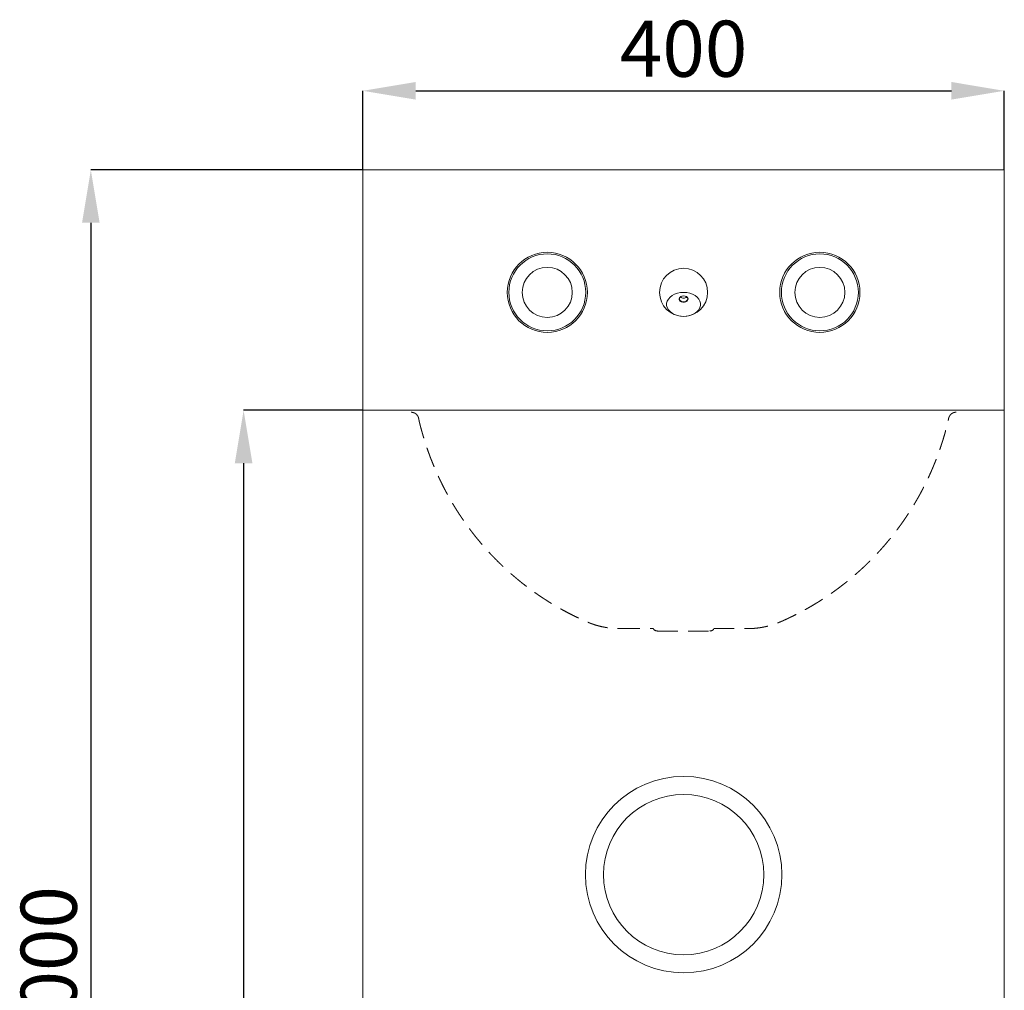
# Model space of a CAD drawing. Units: millimetres. Extents: x 1537 to 2391, y 410 to 2664.
# Drawn here: x 1537 to 2151, y 2058 to 2664 of the extents above; entities that cross this region are included whole.
import ezdxf

# ---------------------------------------------------------------- set-up
doc = ezdxf.new("R2010")
doc.units = ezdxf.units.MM
doc.header["$LTSCALE"] = 10
doc.header["$PDSIZE"] = -1
doc.linetypes.add('HIDDEN', pattern=[1.905, 1.27, -0.635])
doc.layers.add('_25', color=7, linetype='Continuous', lineweight=15)
doc.styles.add('SLDTEXTSTYLE10', font='TXT', dxfattribs={"width": 0.605})
doc.dimstyles.new('SLDDIMSTYLE0', dxfattribs={"dimtxt": 35, "dimasz": 33.02, "dimexe": 0, "dimexo": 0.0625, "dimgap": 8.75, "dimtad": 1, "dimdec": 0, "dimrnd": 1e-09, "dimzin": 12, "dimdsep": 46, "dimtxsty": 'SLDTEXTSTYLE10', "dimsah": 1, "dimcen": 0.09, "dimadec": 0, "dimazin": 3, "dimtfac": 1, "dimtdec": 0, "dimtofl": 0, "dimtmove": 0, "dimatfit": 3, "dimfxl": 0, "dimfrac": 2, "dimtolj": 1, "dimtzin": 12, "dimarcsym": 0})

# ---------------------------------------------------------------- blocks, each defined once
blk = doc.blocks.new('_D')
at = {"layer": '_25', "color": 0, "lineweight": -2}
for p, q in [((1751.41, 2570.28), (1751.41, 2619.57)), ((1784.43, 2619.57), (2118.47, 2619.57)), ((2151.49, 2570.28), (2151.49, 2619.57))]:
    blk.add_line(p, q, dxfattribs=at)
at = {"layer": '_25', "color": 0}
for points in [[(1784.43, 2625.08), (1784.43, 2614.07), (1751.41, 2619.57)], [(2118.47, 2614.07), (2118.47, 2625.08), (2151.49, 2619.57)]]:
    blk.add_solid(points, dxfattribs=at)
at = {"layer": 'Defpoints', "color": 0}
for p in [(2151.49, 2619.57), (1751.41, 2570.22), (2151.49, 2570.22)]:
    blk.add_point(p, dxfattribs=at)
at = {"layer": '_25', "color": 0, "insert": (1951.45, 2663.32), "char_height": 35, "attachment_point": 2, "style": 'SLDTEXTSTYLE10'}
blk.add_mtext('\\A1;400', dxfattribs=at)
blk = doc.blocks.new('_D_1')
at = {"layer": '_25', "color": 0, "lineweight": -2}
for p, q in [((1751.35, 2570.22), (1581.74, 2570.22)), ((1581.74, 2537.2), (1581.74, 1603.54)), ((1751.43, 1570.52), (1581.74, 1570.52))]:
    blk.add_line(p, q, dxfattribs=at)
at = {"layer": '_25', "color": 0}
for points in [[(1587.25, 2537.2), (1576.24, 2537.2), (1581.74, 2570.22)], [(1576.24, 1603.54), (1587.25, 1603.54), (1581.74, 1570.52)]]:
    blk.add_solid(points, dxfattribs=at)
at = {"layer": 'Defpoints', "color": 0}
for p in [(1751.41, 2570.22), (1581.74, 1570.52), (1751.49, 1570.52)]:
    blk.add_point(p, dxfattribs=at)
at = {"layer": '_25', "color": 0, "insert": (1537.99, 2070.37), "char_height": 35, "attachment_point": 2, "rotation": 90, "style": 'SLDTEXTSTYLE10'}
blk.add_mtext('\\A1;1000', dxfattribs=at)
blk = doc.blocks.new('_D_2')
at = {"layer": '_25', "color": 0, "lineweight": -2}
for p, q in [((1751.43, 2420.22), (1677.04, 2420.22)), ((1677.04, 2387.2), (1677.04, 1603.54)), ((1751.43, 1570.52), (1677.04, 1570.52))]:
    blk.add_line(p, q, dxfattribs=at)
at = {"layer": '_25', "color": 0}
for points in [[(1682.55, 2387.2), (1671.54, 2387.2), (1677.04, 2420.22)], [(1671.54, 1603.54), (1682.55, 1603.54), (1677.04, 1570.52)]]:
    blk.add_solid(points, dxfattribs=at)
at = {"layer": 'Defpoints', "color": 0}
for p in [(1751.49, 2420.22), (1677.04, 1570.52), (1751.49, 1570.52)]:
    blk.add_point(p, dxfattribs=at)
at = {"layer": '_25', "color": 0, "insert": (1633.29, 1995.37), "char_height": 35, "attachment_point": 2, "rotation": 90, "style": 'SLDTEXTSTYLE10'}
blk.add_mtext('\\A1;850', dxfattribs=at)

msp = doc.modelspace()

# ---------------------------------------------------------------- linework, layer by layer
at = {"color": 7, "linetype": 'Continuous', "lineweight": 0}
for p, q in [((1751.41, 2567.42), (1751.41, 2570.22)), ((1751.41, 2570.22), (2151.49, 2570.22)), ((1751.41, 2420.22), (1751.41, 2567.42)), ((2151.49, 2570.22), (2151.49, 2567.42)), ((2151.49, 2567.42), (2151.49, 2420.22)), ((1751.49, 2420.22), (1751.41, 2420.22)), ((1751.49, 2420.22), (1751.49, 2419.02)), ((1751.49, 2420.22), (1841.49, 2420.22)), ((1841.49, 2420.22), (2061.49, 2420.22)), ((2061.49, 2420.22), (2151.49, 2420.22)), ((2151.49, 2420.22), (2151.49, 2419.02)), ((1751.49, 1570.52), (1751.49, 2419.02)), ((2151.49, 1570.52), (2151.49, 2419.02)), ((1971.99, 2188.18), (1971.99, 2188.24)), ((1895.83, 2156.08), (1895.87, 2156.04)), ((1898.07, 2160.48), (1898.18, 2160.57)), ((1895.3, 2154.89), (1895.38, 2154.96)), ((1930.71, 2072.9), (1930.69, 2072.96)), ((1933.99, 2071.87), (1933.99, 2071.82)), ((1968.99, 2071.82), (1968.99, 2071.87))]:
    msp.add_line(p, q, dxfattribs=at)
at = {"color": 7, "linetype": 'Continuous', "lineweight": 0, "flags": 128}
for points in [[(1951.45, 2478.82), (1953.4, 2478.95), (1955.28, 2479.33), (1957.03, 2479.94), (1958.6, 2480.78), (1959.91, 2481.8), (1960.94, 2482.98), (1961.65, 2484.27), (1962.01, 2485.63), (1962.01, 2487.01), (1961.65, 2488.37), (1960.94, 2489.66), (1959.91, 2490.84), (1958.6, 2491.86), (1957.03, 2492.7), (1955.28, 2493.31), (1953.4, 2493.69), (1951.45, 2493.82), (1949.5, 2493.69), (1947.62, 2493.31), (1945.87, 2492.7), (1944.3, 2491.86), (1942.99, 2490.84), (1941.96, 2489.66), (1941.25, 2488.37), (1940.89, 2487.01), (1940.89, 2485.63), (1941.25, 2484.27), (1941.96, 2482.98), (1942.99, 2481.8), (1944.3, 2480.78), (1945.87, 2479.94), (1947.62, 2479.33), (1949.5, 2478.95), (1951.45, 2478.82)], [(1951.45, 2491.61), (1952.47, 2491.48), (1953.35, 2491.09), (1953.98, 2490.5), (1954.26, 2489.8), (1954.17, 2489.07), (1953.7, 2488.41), (1952.94, 2487.91), (1951.97, 2487.65), (1950.93, 2487.65), (1949.96, 2487.91), (1949.2, 2488.41), (1948.73, 2489.07), (1948.64, 2489.8), (1948.92, 2490.5), (1949.55, 2491.09), (1950.43, 2491.48), (1951.45, 2491.61)], [(1951.45, 2491.61), (1950.5, 2491.49), (1949.68, 2491.13), (1949.1, 2490.58), (1948.84, 2489.93), (1948.93, 2489.25), (1949.36, 2488.64), (1950.07, 2488.18), (1950.97, 2487.93), (1951.93, 2487.93), (1952.83, 2488.18), (1953.55, 2488.64), (1953.98, 2489.25), (1954.06, 2489.93), (1953.8, 2490.58), (1953.22, 2491.13), (1952.4, 2491.49), (1951.45, 2491.61)]]:
    msp.add_lwpolyline(points, dxfattribs=at)
at = {"color": 7, "linetype": 'Continuous', "lineweight": 0}
for centre, radius in [((1866.45, 2493.82), 25), ((2036.45, 2493.82), 25), ((1866.45, 2493.82), 24), ((2036.45, 2493.82), 24), ((1866.45, 2493.82), 15.6), ((1951.45, 2493.82), 15), ((2036.45, 2493.82), 15.6), ((1951.49, 2130.52), 61.25), ((1951.49, 2130.52), 50)]:
    msp.add_circle(centre, radius, dxfattribs=at)
for start_param, end_param in [(2.313045, 3.141593), (3.141593, 3.97014)]:
    msp.add_ellipse((1951.45, 2492.89), major_axis=(0, 2.78), ratio=0.942809, start_param=start_param, end_param=end_param, dxfattribs=at)
at = {"layer": '_25', "color": 7, "linetype": 'HIDDEN', "lineweight": 0}
for p, q in [((1911.5, 2284.02), (1932.68, 2284.02)), ((1935.17, 2282.52), (1967.81, 2282.52)), ((1970.31, 2284.02), (1991.48, 2284.02))]:
    msp.add_line(p, q, dxfattribs=at)
for centre, start, end in [((1935.17, 2285.72), 218.68219, 270), ((1967.81, 2285.72), 270, 321.31781)]:
    msp.add_arc(centre, 3.2, start, end, dxfattribs=at)
for points, knots in [([(1781.51, 2419.02), (1781.55, 2419.02), (1781.64, 2419.02), (1781.76, 2419.01), (1781.89, 2419), (1782, 2418.99), (1782.12, 2418.98), (1782.23, 2418.96), (1782.34, 2418.95), (1782.44, 2418.93), (1782.55, 2418.91), (1782.64, 2418.88), (1782.74, 2418.86), (1782.84, 2418.83), (1782.94, 2418.8), (1783.03, 2418.77), (1783.13, 2418.74), (1783.23, 2418.7), (1783.4, 2418.63), (1783.64, 2418.53), (1783.93, 2418.37), (1784.21, 2418.19), (1784.48, 2417.99), (1784.86, 2417.67), (1785.31, 2417.19), (1785.66, 2416.65), (1785.87, 2416.24), (1786, 2415.93), (1786.13, 2415.55), (1786.19, 2415.25), (1786.23, 2415.1)], [0, 0, 0, 0, 0.035863, 0.068494, 0.097959, 0.124347, 0.147784, 0.168447, 0.186596, 0.202614, 0.217052, 0.230798, 0.244696, 0.258796, 0.273097, 0.2876, 0.302305, 0.317211, 0.332319, 0.378783, 0.425248, 0.471713, 0.518178, 0.564643, 0.680683, 0.793321, 0.829303, 0.875745, 0.932645, 1, 1, 1, 1]), ([(1786.23, 2415.1), (1786.23, 2415.09), (1786.23, 2415.09), (1786.23, 2415.08), (1786.23, 2415.08), (1786.23, 2415.08), (1786.23, 2415.08), (1786.23, 2415.08), (1786.23, 2415.08), (1786.23, 2415.08), (1786.23, 2415.08), (1786.23, 2415.08), (1786.23, 2415.08), (1786.23, 2415.08), (1786.23, 2415.08), (1786.23, 2415.08), (1786.23, 2415.08), (1786.23, 2415.08), (1786.23, 2415.08), (1786.23, 2415.08), (1786.23, 2415.08), (1786.23, 2415.08), (1786.23, 2415.08), (1786.23, 2415.08), (1786.23, 2415.08), (1786.23, 2415.08), (1786.23, 2415.08), (1786.23, 2415.08), (1786.23, 2415.08), (1786.23, 2415.08), (1786.23, 2415.08), (1786.23, 2415.08), (1786.23, 2415.08), (1786.23, 2415.08), (1786.23, 2415.08), (1786.23, 2415.08), (1786.23, 2415.08), (1786.23, 2415.08), (1786.23, 2415.08), (1786.23, 2415.08), (1786.23, 2415.08), (1786.23, 2415.08), (1786.23, 2415.08), (1786.23, 2415.08), (1786.23, 2415.08), (1786.23, 2415.08), (1786.23, 2415.08), (1786.23, 2415.08), (1786.23, 2415.08), (1786.23, 2415.08), (1786.23, 2415.08), (1786.23, 2415.08), (1786.23, 2415.08), (1786.23, 2415.08), (1786.23, 2415.08), (1786.23, 2415.08), (1786.23, 2415.08), (1786.23, 2415.07), (1786.23, 2415.07), (1786.23, 2415.07), (1786.23, 2415.07), (1786.23, 2415.07), (1786.23, 2415.07), (1786.23, 2415.07), (1786.23, 2415.07), (1786.23, 2415.07), (1786.23, 2415.07), (1786.23, 2415.07), (1786.23, 2415.07), (1786.23, 2415.07), (1786.23, 2415.07), (1786.23, 2415.07), (1786.23, 2415.07), (1786.23, 2415.07), (1786.23, 2415.07), (1786.23, 2415.07), (1786.23, 2415.07), (1786.23, 2415.07), (1786.23, 2415.07), (1786.23, 2415.07), (1786.23, 2415.07), (1786.23, 2415.07), (1786.23, 2415.07), (1786.23, 2415.07), (1786.23, 2415.07), (1786.23, 2415.07), (1786.23, 2415.07), (1786.23, 2415.07), (1786.23, 2415.07), (1786.23, 2415.07), (1786.23, 2415.07), (1786.23, 2415.07), (1786.23, 2415.07), (1786.23, 2415.07), (1786.23, 2415.07), (1786.23, 2415.07), (1786.23, 2415.07), (1786.23, 2415.07), (1786.23, 2415.07), (1786.23, 2415.07), (1786.23, 2415.07), (1786.23, 2415.07), (1786.23, 2415.07), (1786.23, 2415.07), (1786.23, 2415.07), (1786.23, 2415.07), (1786.23, 2415.07), (1786.23, 2415.07), (1786.23, 2415.07), (1786.23, 2415.07), (1786.23, 2415.07), (1786.23, 2415.07), (1786.23, 2415.07), (1786.23, 2415.07), (1786.23, 2415.07), (1786.23, 2415.07), (1786.23, 2415.07), (1786.23, 2415.07), (1786.23, 2415.07), (1786.23, 2415.07), (1786.23, 2415.07), (1786.23, 2415.07), (1786.23, 2415.07), (1786.23, 2415.07), (1786.23, 2415.07), (1786.23, 2415.07), (1786.23, 2415.07), (1786.23, 2415.07), (1786.23, 2415.07), (1786.23, 2415.07), (1786.23, 2415.07), (1786.23, 2415.07), (1786.23, 2415.07), (1786.23, 2415.07), (1786.23, 2415.07), (1786.23, 2415.07), (1786.23, 2415.07), (1786.23, 2415.07), (1786.23, 2415.07), (1786.23, 2415.07), (1786.23, 2415.07), (1786.23, 2415.07), (1786.23, 2415.07), (1786.23, 2415.07), (1786.23, 2415.07), (1786.23, 2415.07), (1786.23, 2415.07), (1786.23, 2415.07), (1786.23, 2415.07), (1786.23, 2415.07), (1786.23, 2415.07), (1786.23, 2415.06), (1786.23, 2415.06), (1786.23, 2415.06), (1786.23, 2415.06), (1786.23, 2415.06), (1786.23, 2415.06), (1786.23, 2415.06), (1786.23, 2415.06), (1786.23, 2415.06), (1786.23, 2415.06), (1786.23, 2415.06), (1786.23, 2415.06), (1786.23, 2415.06), (1786.23, 2415.06), (1786.23, 2415.06), (1786.23, 2415.06), (1786.23, 2415.06), (1786.23, 2415.06), (1786.23, 2415.06), (1786.23, 2415.06), (1786.23, 2415.06), (1786.23, 2415.06), (1786.23, 2415.06), (1786.23, 2415.06), (1786.23, 2415.06), (1786.23, 2415.06), (1786.23, 2415.06), (1786.23, 2415.06), (1786.23, 2415.06), (1786.23, 2415.06), (1786.23, 2415.06), (1786.23, 2415.06), (1786.23, 2415.06), (1786.23, 2415.06), (1786.24, 2415.06), (1786.24, 2415.06), (1786.24, 2415.06), (1786.24, 2415.06), (1786.24, 2415.06), (1786.24, 2415.06), (1786.24, 2415.06), (1786.24, 2415.06), (1786.24, 2415.06), (1786.24, 2415.06), (1786.24, 2415.06), (1786.24, 2415.06), (1786.24, 2415.06), (1786.24, 2415.06), (1786.24, 2415.06), (1786.24, 2415.06), (1786.24, 2415.06), (1786.24, 2415.06), (1786.24, 2415.06), (1786.24, 2415.06), (1786.24, 2415.06), (1786.24, 2415.06), (1786.24, 2415.06), (1786.24, 2415.06), (1786.24, 2415.06), (1786.24, 2415.06), (1786.24, 2415.06), (1786.24, 2415.06), (1786.24, 2415.06), (1786.24, 2415.05), (1786.24, 2415.05), (1786.24, 2415.05), (1786.24, 2415.05), (1786.24, 2415.05), (1786.24, 2415.05), (1786.24, 2415.05), (1786.24, 2415.05), (1786.24, 2415.05), (1786.24, 2415.05), (1786.24, 2415.05), (1786.24, 2415.05), (1786.24, 2415.05), (1786.24, 2415.05), (1786.24, 2415.05), (1786.24, 2415.05), (1786.24, 2415.05), (1786.24, 2415.05), (1786.24, 2415.05), (1786.24, 2415.05), (1786.24, 2415.05), (1786.24, 2415.05), (1786.24, 2415.05), (1786.24, 2415.05), (1786.24, 2415.05), (1786.24, 2415.05), (1786.24, 2415.05), (1786.24, 2415.05), (1786.24, 2415.05), (1786.24, 2415.05), (1786.24, 2415.05), (1786.24, 2415.05), (1786.24, 2415.05), (1786.24, 2415.05), (1786.24, 2415.05), (1786.24, 2415.05), (1786.24, 2415.05), (1786.24, 2415.05), (1786.24, 2415.05), (1786.24, 2415.05), (1786.24, 2415.05), (1786.24, 2415.05), (1786.24, 2415.05), (1786.24, 2415.05), (1786.24, 2415.05), (1786.24, 2415.05), (1786.24, 2415.05), (1786.24, 2415.05), (1786.24, 2415.05), (1786.24, 2415.05), (1786.24, 2415.05), (1786.24, 2415.05), (1786.24, 2415.05), (1786.24, 2415.05), (1786.24, 2415.05), (1786.24, 2415.05), (1786.24, 2415.05), (1786.24, 2415.05), (1786.24, 2415.05), (1786.24, 2415.05), (1786.24, 2415.04), (1786.24, 2415.04), (1786.24, 2415.04), (1786.24, 2415.04), (1786.24, 2415.04), (1786.24, 2415.04), (1786.24, 2415.04), (1786.24, 2415.04), (1786.24, 2415.04), (1786.24, 2415.04), (1786.24, 2415.04), (1786.24, 2415.04), (1786.24, 2415.04), (1786.24, 2415.04), (1786.24, 2415.04), (1786.24, 2415.04), (1786.24, 2415.04), (1786.24, 2415.04), (1786.24, 2415.04), (1786.24, 2415.04), (1786.24, 2415.04), (1786.24, 2415.04), (1786.24, 2415.04), (1786.24, 2415.04), (1786.24, 2415.04), (1786.24, 2415.04), (1786.24, 2415.04), (1786.24, 2415.04), (1786.24, 2415.04), (1786.24, 2415.04), (1786.24, 2415.04), (1786.24, 2415.04), (1786.24, 2415.04), (1786.24, 2415.04), (1786.24, 2415.04), (1786.24, 2415.04), (1786.24, 2415.04), (1786.24, 2415.04), (1786.24, 2415.04), (1786.24, 2415.04), (1786.24, 2415.04), (1786.24, 2415.04), (1786.24, 2415.04), (1786.24, 2415.04), (1786.24, 2415.04), (1786.24, 2415.04), (1786.24, 2415.04), (1786.24, 2415.04), (1786.24, 2415.04), (1786.24, 2415.04), (1786.24, 2415.04), (1786.24, 2415.04), (1786.24, 2415.04), (1786.24, 2415.04), (1786.24, 2415.04), (1786.24, 2415.04), (1786.24, 2415.03), (1786.24, 2415.03), (1786.24, 2415.03), (1786.24, 2415.03), (1786.24, 2415.03), (1786.24, 2415.03), (1786.24, 2415.03), (1786.24, 2415.03), (1786.24, 2415.03), (1786.24, 2415.03), (1786.24, 2415.03), (1786.24, 2415.03), (1786.24, 2415.03), (1786.24, 2415.03), (1786.24, 2415.03), (1786.24, 2415.03), (1786.24, 2415.03), (1786.24, 2415.03), (1786.24, 2415.03), (1786.24, 2415.03), (1786.24, 2415.03), (1786.24, 2415.03), (1786.24, 2415.03), (1786.24, 2415.03), (1786.24, 2415.03), (1786.24, 2415.03), (1786.24, 2415.03), (1786.24, 2415.03), (1786.24, 2415.03), (1786.24, 2415.03), (1786.24, 2415.03), (1786.24, 2415.03), (1786.24, 2415.03), (1786.24, 2415.03), (1786.24, 2415.03), (1786.24, 2415.03), (1786.24, 2415.03), (1786.24, 2415.03), (1786.24, 2415.03), (1786.24, 2415.03), (1786.24, 2415.03), (1786.24, 2415.03), (1786.24, 2415.03), (1786.24, 2415.03), (1786.24, 2415.03), (1786.24, 2415.03), (1786.24, 2415.03), (1786.24, 2415.03), (1786.24, 2415.03), (1786.24, 2415.03), (1786.24, 2415.03), (1786.24, 2415.03), (1786.24, 2415.03), (1786.24, 2415.03), (1786.24, 2415.02), (1786.24, 2415.02), (1786.24, 2415.02), (1786.24, 2415.02), (1786.24, 2415.02), (1786.24, 2415.02), (1786.24, 2415.02), (1786.24, 2415.02), (1786.24, 2415.02), (1786.24, 2415.02), (1786.24, 2415.02), (1786.24, 2415.02), (1786.24, 2415.02), (1786.24, 2415.02), (1786.24, 2415.02), (1786.24, 2415.02), (1786.24, 2415.02), (1786.24, 2415.02), (1786.24, 2415.02), (1786.24, 2415.02), (1786.24, 2415.02), (1786.24, 2415.02), (1786.24, 2415.02), (1786.24, 2415.02), (1786.24, 2415.02), (1786.24, 2415.02), (1786.24, 2415.02), (1786.24, 2415.02), (1786.24, 2415.02), (1786.24, 2415.02), (1786.24, 2415.02), (1786.24, 2415.02), (1786.24, 2415.02), (1786.24, 2415.02), (1786.24, 2415.02), (1786.24, 2415.02), (1786.24, 2415.02), (1786.24, 2415.02), (1786.24, 2415.02), (1786.24, 2415.02), (1786.24, 2415.02), (1786.24, 2415.02), (1786.24, 2415.02), (1786.24, 2415.02), (1786.24, 2415.02), (1786.24, 2415.02), (1786.24, 2415.02), (1786.24, 2415.02), (1786.24, 2415.02), (1786.24, 2415.02), (1786.24, 2415.02), (1786.24, 2415.02), (1786.24, 2415.01), (1786.24, 2415.01), (1786.24, 2415.01), (1786.24, 2415.01), (1786.24, 2415.01), (1786.24, 2415.01), (1786.24, 2415.01), (1786.24, 2415.01), (1786.24, 2415.01), (1786.24, 2415.01), (1786.24, 2415.01), (1786.24, 2415.01), (1786.24, 2415.01), (1786.24, 2415.01), (1786.24, 2415.01), (1786.24, 2415.01), (1786.24, 2415.01), (1786.24, 2415.01), (1786.24, 2415.01), (1786.24, 2415.01), (1786.24, 2415.01), (1786.24, 2415.01), (1786.24, 2415.01), (1786.24, 2415.01), (1786.24, 2415.01), (1786.24, 2415.01), (1786.24, 2415.01), (1786.24, 2415.01), (1786.24, 2415.01), (1786.24, 2415.01), (1786.24, 2415.01), (1786.24, 2415.01), (1786.24, 2415.01), (1786.24, 2415.01), (1786.24, 2415.01), (1786.24, 2415.01), (1786.24, 2415.01), (1786.24, 2415.01), (1786.24, 2415.01), (1786.24, 2415.01), (1786.24, 2415.01), (1786.24, 2415.01), (1786.24, 2415.01), (1786.24, 2415.01), (1786.24, 2415.01), (1786.24, 2415.01), (1786.24, 2415.01), (1786.24, 2415.01), (1786.24, 2415.01), (1786.24, 2415.01), (1786.24, 2415), (1786.24, 2415), (1786.24, 2415), (1786.25, 2415), (1786.25, 2415), (1786.25, 2415), (1786.25, 2415), (1786.25, 2415), (1786.25, 2415), (1786.25, 2415), (1786.25, 2415), (1786.25, 2415), (1786.25, 2415), (1786.25, 2415), (1786.25, 2415), (1786.25, 2415), (1786.25, 2415), (1786.25, 2415), (1786.25, 2415), (1786.25, 2415), (1786.25, 2415), (1786.25, 2415), (1786.25, 2415), (1786.25, 2415), (1786.25, 2415), (1786.25, 2415), (1786.25, 2415), (1786.25, 2415), (1786.25, 2415), (1786.25, 2415), (1786.25, 2415), (1786.25, 2415), (1786.25, 2415), (1786.25, 2415), (1786.25, 2415), (1786.25, 2415), (1786.25, 2415), (1786.25, 2415), (1786.25, 2415), (1786.25, 2415), (1786.25, 2415), (1786.25, 2415), (1786.25, 2415), (1786.25, 2415), (1786.25, 2415), (1786.25, 2415), (1786.25, 2415), (1786.25, 2415), (1786.25, 2414.99), (1786.25, 2414.99), (1786.25, 2414.99), (1786.25, 2414.99), (1786.25, 2414.99), (1786.25, 2414.99), (1786.25, 2414.99), (1786.25, 2414.99), (1786.25, 2414.99), (1786.25, 2414.99), (1786.25, 2414.99), (1786.25, 2414.99), (1786.25, 2414.99), (1786.25, 2414.99), (1786.25, 2414.99), (1786.25, 2414.99), (1786.25, 2414.99), (1786.25, 2414.99), (1786.25, 2414.99), (1786.25, 2414.99), (1786.25, 2414.99), (1786.25, 2414.99), (1786.25, 2414.99), (1786.25, 2414.99), (1786.25, 2414.99), (1786.25, 2414.99), (1786.25, 2414.99), (1786.25, 2414.99), (1786.25, 2414.99), (1786.25, 2414.99), (1786.25, 2414.99), (1786.25, 2414.99), (1786.25, 2414.99), (1786.25, 2414.99), (1786.25, 2414.99), (1786.25, 2414.99), (1786.25, 2414.99), (1786.25, 2414.99), (1786.25, 2414.99), (1786.25, 2414.99), (1786.25, 2414.99), (1786.25, 2414.99), (1786.25, 2414.99), (1786.25, 2414.99), (1786.25, 2414.99), (1786.25, 2414.99), (1786.25, 2414.98), (1786.25, 2414.98), (1786.25, 2414.98), (1786.25, 2414.98), (1786.25, 2414.98), (1786.25, 2414.98), (1786.25, 2414.98), (1786.25, 2414.98), (1786.25, 2414.98), (1786.25, 2414.98), (1786.25, 2414.98), (1786.25, 2414.98), (1786.25, 2414.98), (1786.25, 2414.98), (1786.25, 2414.98), (1786.25, 2414.98), (1786.25, 2414.98), (1786.25, 2414.98), (1786.25, 2414.98), (1786.25, 2414.98), (1786.25, 2414.98), (1786.25, 2414.98), (1786.25, 2414.98), (1786.25, 2414.98), (1786.25, 2414.98), (1786.25, 2414.98), (1786.25, 2414.98), (1786.25, 2414.98), (1786.25, 2414.98), (1786.25, 2414.98), (1786.25, 2414.98), (1786.25, 2414.98), (1786.25, 2414.98), (1786.25, 2414.98), (1786.25, 2414.98), (1786.25, 2414.98), (1786.25, 2414.98), (1786.25, 2414.98), (1786.25, 2414.98), (1786.25, 2414.98), (1786.25, 2414.98), (1786.25, 2414.98), (1786.25, 2414.98), (1786.25, 2414.98), (1786.25, 2414.98), (1786.25, 2414.97), (1786.25, 2414.97), (1786.25, 2414.97), (1786.25, 2414.97), (1786.25, 2414.97), (1786.25, 2414.97), (1786.25, 2414.97), (1786.25, 2414.97), (1786.25, 2414.97), (1786.25, 2414.97), (1786.25, 2414.97), (1786.25, 2414.97), (1786.25, 2414.97), (1786.25, 2414.97), (1786.25, 2414.97), (1786.25, 2414.97), (1786.25, 2414.97), (1786.25, 2414.97), (1786.25, 2414.97), (1786.25, 2414.97), (1786.25, 2414.97), (1786.25, 2414.97), (1786.25, 2414.97), (1786.25, 2414.97), (1786.25, 2414.97), (1786.25, 2414.97), (1786.25, 2414.97), (1786.25, 2414.97), (1786.25, 2414.97), (1786.25, 2414.97), (1786.25, 2414.97), (1786.25, 2414.97), (1786.25, 2414.97), (1786.25, 2414.97), (1786.25, 2414.97), (1786.25, 2414.97), (1786.25, 2414.97), (1786.25, 2414.97), (1786.25, 2414.97), (1786.25, 2414.97), (1786.25, 2414.97), (1786.25, 2414.97), (1786.25, 2414.97), (1786.25, 2414.96), (1786.25, 2414.96), (1786.25, 2414.96), (1786.25, 2414.96), (1786.25, 2414.96), (1786.25, 2414.96), (1786.25, 2414.96), (1786.25, 2414.96), (1786.25, 2414.96), (1786.25, 2414.96), (1786.25, 2414.96), (1786.25, 2414.96), (1786.25, 2414.96), (1786.25, 2414.96), (1786.25, 2414.96), (1786.25, 2414.96), (1786.25, 2414.96), (1786.25, 2414.96), (1786.25, 2414.96), (1786.25, 2414.96), (1786.25, 2414.96), (1786.25, 2414.96), (1786.25, 2414.96), (1786.25, 2414.96), (1786.25, 2414.96), (1786.25, 2414.96), (1786.25, 2414.96), (1786.25, 2414.96), (1786.25, 2414.96), (1786.25, 2414.96), (1786.25, 2414.96), (1786.25, 2414.96), (1786.25, 2414.96), (1786.25, 2414.96), (1786.25, 2414.96), (1786.25, 2414.96), (1786.25, 2414.96), (1786.25, 2414.96), (1786.25, 2414.96), (1786.25, 2414.96), (1786.25, 2414.96), (1786.25, 2414.96), (1786.25, 2414.95), (1786.25, 2414.95), (1786.25, 2414.95), (1786.25, 2414.95), (1786.25, 2414.95), (1786.25, 2414.95), (1786.25, 2414.95), (1786.25, 2414.95), (1786.25, 2414.95), (1786.25, 2414.95), (1786.25, 2414.95), (1786.25, 2414.95), (1786.25, 2414.95), (1786.25, 2414.95), (1786.26, 2414.95), (1786.26, 2414.95), (1786.26, 2414.95), (1786.26, 2414.95), (1786.26, 2414.95), (1786.26, 2414.95), (1786.26, 2414.95), (1786.26, 2414.95), (1786.26, 2414.95), (1786.26, 2414.95), (1786.26, 2414.95), (1786.26, 2414.95), (1786.26, 2414.95), (1786.26, 2414.95), (1786.26, 2414.95), (1786.26, 2414.95), (1786.26, 2414.95), (1786.26, 2414.95), (1786.26, 2414.95), (1786.26, 2414.95), (1786.26, 2414.95), (1786.26, 2414.95), (1786.26, 2414.95), (1786.26, 2414.95), (1786.26, 2414.95), (1786.26, 2414.95), (1786.26, 2414.95), (1786.26, 2414.94), (1786.26, 2414.94), (1786.26, 2414.94), (1786.26, 2414.94), (1786.26, 2414.94), (1786.26, 2414.94), (1786.26, 2414.94), (1786.26, 2414.94), (1786.26, 2414.94), (1786.26, 2414.94), (1786.26, 2414.94), (1786.26, 2414.94), (1786.26, 2414.94), (1786.26, 2414.94), (1786.26, 2414.94), (1786.26, 2414.94), (1786.26, 2414.94), (1786.26, 2414.94), (1786.26, 2414.94), (1786.26, 2414.94), (1786.27, 2414.89), (1786.29, 2414.79), (1786.32, 2414.62), (1786.36, 2414.44), (1786.4, 2414.24), (1786.46, 2413.93), (1786.54, 2413.55), (1786.64, 2413.1), (1786.73, 2412.71), (1786.81, 2412.34), (1786.91, 2411.94), (1787, 2411.56), (1787.11, 2411.12), (1787.24, 2410.64), (1787.38, 2410.08), (1787.53, 2409.51), (1787.68, 2408.96), (1787.83, 2408.41), (1787.96, 2407.95), (1788.07, 2407.54), (1788.18, 2407.16), (1788.31, 2406.69), (1788.51, 2405.97), (1788.78, 2405.02), (1789.13, 2403.85), (1789.47, 2402.7), (1789.83, 2401.54), (1790.19, 2400.38), (1790.57, 2399.22), (1790.93, 2398.11), (1791.32, 2396.97), (1791.71, 2395.83), (1792.12, 2394.65), (1792.53, 2393.5), (1792.95, 2392.37), (1793.37, 2391.25), (1793.79, 2390.13), (1794.25, 2388.95), (1794.7, 2387.8), (1795.15, 2386.69), (1795.62, 2385.57), (1796.09, 2384.44), (1796.59, 2383.26), (1797.07, 2382.17), (1797.57, 2381.03), (1798.08, 2379.9), (1798.61, 2378.75), (1799.12, 2377.66), (1799.64, 2376.56), (1800.2, 2375.41), (1800.75, 2374.29), (1801.31, 2373.16), (1801.88, 2372.04), (1802.46, 2370.92), (1803.05, 2369.8), (1803.65, 2368.69), (1804.25, 2367.59), (1804.86, 2366.49), (1805.47, 2365.39), (1806.1, 2364.3), (1806.75, 2363.17), (1807.38, 2362.1), (1808.06, 2360.97), (1808.73, 2359.87), (1809.39, 2358.8), (1810.1, 2357.68), (1810.77, 2356.63), (1811.5, 2355.51), (1812.18, 2354.47), (1812.91, 2353.37), (1813.64, 2352.3), (1814.39, 2351.21), (1815.15, 2350.13), (1815.91, 2349.06), (1816.68, 2347.99), (1817.46, 2346.93), (1818.24, 2345.88), (1818.91, 2344.99), (1819.45, 2344.29), (1819.98, 2343.6), (1820.68, 2342.7), (1821.58, 2341.56), (1822.44, 2340.49), (1823.31, 2339.43), (1824.18, 2338.37), (1825.16, 2337.21), (1826.15, 2336.05), (1827.14, 2334.92), (1828.13, 2333.8), (1829.12, 2332.7), (1830.14, 2331.59), (1831.09, 2330.56), (1832.04, 2329.56), (1832.99, 2328.57), (1834.02, 2327.51), (1835.08, 2326.44), (1836.13, 2325.4), (1837.2, 2324.35), (1838.28, 2323.31), (1839.39, 2322.26), (1840.5, 2321.23), (1841.61, 2320.22), (1842.7, 2319.24), (1843.83, 2318.23), (1844.97, 2317.24), (1846.14, 2316.24), (1847.29, 2315.28), (1848.45, 2314.32), (1849.62, 2313.36), (1850.77, 2312.44), (1851.96, 2311.51), (1853.15, 2310.59), (1854.38, 2309.65), (1855.6, 2308.75), (1856.81, 2307.86), (1858.04, 2306.97), (1859.23, 2306.13), (1860.36, 2305.34), (1861.51, 2304.56), (1862.71, 2303.75), (1863.98, 2302.91), (1865.25, 2302.08), (1866.53, 2301.26), (1867.82, 2300.46), (1869.11, 2299.66), (1870.41, 2298.88), (1871.86, 2298.02), (1873.34, 2297.16), (1874.84, 2296.31), (1876.64, 2295.32), (1878.89, 2294.11), (1881.62, 2292.7), (1883.84, 2291.6), (1885.63, 2290.74), (1886.95, 2290.12), (1888.12, 2289.58), (1889.06, 2289.16), (1889.76, 2288.84), (1890.46, 2288.53), (1891.17, 2288.22), (1891.89, 2287.92), (1892.54, 2287.66), (1893.1, 2287.43), (1893.59, 2287.25), (1894.16, 2287.04), (1894.82, 2286.81), (1895.8, 2286.48), (1897.05, 2286.09), (1898.55, 2285.67), (1900.07, 2285.3), (1901.59, 2284.98), (1903.13, 2284.7), (1904.67, 2284.47), (1905.96, 2284.31), (1907, 2284.21), (1907.78, 2284.15), (1908.56, 2284.1), (1909.17, 2284.07), (1909.61, 2284.05), (1909.88, 2284.04), (1910.17, 2284.04), (1910.52, 2284.03), (1910.97, 2284.02), (1911.31, 2284.02), (1911.49, 2284.02)], [0, 0, 0, 0, 0.000043, 0.000073, 0.00011, 0.000114, 0.000117, 0.00012, 0.000124, 0.000127, 0.00013, 0.000133, 0.000136, 0.000138, 0.000141, 0.000144, 0.000146, 0.000149, 0.000151, 0.000154, 0.000156, 0.000159, 0.000161, 0.000163, 0.000165, 0.000167, 0.000169, 0.000171, 0.000172, 0.000174, 0.000175, 0.000176, 0.000177, 0.000177, 0.000177, 0.000178, 0.000178, 0.000178, 0.000179, 0.000179, 0.00018, 0.000181, 0.000183, 0.000184, 0.000186, 0.000188, 0.00019, 0.000191, 0.000193, 0.000195, 0.000197, 0.000198, 0.0002, 0.000202, 0.000203, 0.000205, 0.000206, 0.000208, 0.000209, 0.000211, 0.000212, 0.000214, 0.000215, 0.000216, 0.000218, 0.000219, 0.00022, 0.000221, 0.000223, 0.000224, 0.000225, 0.000226, 0.000227, 0.000228, 0.000229, 0.00023, 0.000231, 0.000232, 0.000233, 0.000234, 0.000235, 0.000236, 0.000237, 0.000238, 0.000238, 0.000239, 0.00024, 0.000241, 0.000241, 0.000242, 0.000243, 0.000243, 0.000244, 0.000245, 0.000245, 0.000246, 0.000247, 0.000247, 0.000248, 0.000248, 0.000249, 0.00025, 0.00025, 0.000251, 0.000251, 0.000252, 0.000252, 0.000253, 0.000254, 0.000254, 0.000255, 0.000256, 0.000256, 0.000257, 0.000258, 0.000258, 0.000259, 0.00026, 0.000261, 0.000261, 0.000262, 0.000263, 0.000264, 0.000265, 0.000266, 0.000267, 0.000268, 0.000269, 0.00027, 0.000271, 0.000272, 0.000273, 0.000274, 0.000275, 0.000276, 0.000277, 0.000278, 0.000279, 0.00028, 0.000281, 0.000282, 0.000283, 0.000284, 0.000285, 0.000286, 0.000287, 0.000288, 0.000289, 0.00029, 0.000291, 0.000292, 0.000293, 0.000294, 0.000295, 0.000296, 0.000297, 0.000298, 0.000299, 0.0003, 0.000301, 0.000302, 0.000303, 0.000304, 0.000305, 0.000306, 0.000307, 0.000308, 0.000309, 0.00031, 0.000311, 0.000312, 0.000313, 0.000314, 0.000315, 0.000316, 0.000317, 0.000318, 0.000319, 0.00032, 0.000321, 0.000322, 0.000323, 0.000324, 0.000325, 0.000326, 0.000327, 0.000328, 0.000329, 0.00033, 0.000332, 0.000333, 0.000334, 0.000335, 0.000336, 0.000337, 0.000338, 0.000339, 0.00034, 0.000341, 0.000342, 0.000343, 0.000344, 0.000345, 0.000346, 0.000347, 0.000348, 0.000349, 0.00035, 0.000351, 0.000352, 0.000354, 0.000355, 0.000356, 0.000357, 0.000358, 0.000359, 0.00036, 0.000361, 0.000362, 0.000363, 0.000364, 0.000365, 0.000366, 0.000367, 0.000368, 0.00037, 0.000371, 0.000372, 0.000373, 0.000374, 0.000375, 0.000376, 0.000377, 0.000378, 0.000379, 0.00038, 0.000381, 0.000382, 0.000384, 0.000385, 0.000386, 0.000387, 0.000388, 0.000389, 0.00039, 0.000391, 0.000392, 0.000393, 0.000394, 0.000395, 0.000397, 0.000398, 0.000399, 0.0004, 0.000401, 0.000402, 0.000403, 0.000404, 0.000405, 0.000406, 0.000408, 0.000409, 0.00041, 0.000411, 0.000412, 0.000413, 0.000414, 0.000415, 0.000416, 0.000417, 0.000419, 0.00042, 0.000421, 0.000422, 0.000423, 0.000424, 0.000425, 0.000426, 0.000427, 0.000429, 0.00043, 0.000431, 0.000432, 0.000433, 0.000434, 0.000435, 0.000436, 0.000438, 0.000439, 0.00044, 0.000441, 0.000442, 0.000443, 0.000444, 0.000445, 0.000447, 0.000448, 0.000449, 0.00045, 0.000451, 0.000452, 0.000453, 0.000455, 0.000456, 0.000457, 0.000458, 0.000459, 0.00046, 0.000461, 0.000462, 0.000464, 0.000465, 0.000466, 0.000467, 0.000468, 0.000469, 0.000471, 0.000472, 0.000473, 0.000474, 0.000475, 0.000476, 0.000477, 0.000479, 0.00048, 0.000481, 0.000482, 0.000483, 0.000484, 0.000486, 0.000487, 0.000488, 0.000489, 0.00049, 0.000491, 0.000492, 0.000494, 0.000495, 0.000496, 0.000497, 0.000498, 0.0005, 0.000501, 0.000502, 0.000503, 0.000504, 0.000505, 0.000507, 0.000508, 0.000509, 0.00051, 0.000511, 0.000512, 0.000514, 0.000515, 0.000516, 0.000517, 0.000518, 0.00052, 0.000521, 0.000522, 0.000523, 0.000524, 0.000525, 0.000527, 0.000528, 0.000529, 0.00053, 0.000531, 0.000533, 0.000534, 0.000535, 0.000536, 0.000537, 0.000539, 0.00054, 0.000541, 0.000542, 0.000543, 0.000545, 0.000546, 0.000547, 0.000548, 0.000549, 0.000551, 0.000552, 0.000553, 0.000554, 0.000555, 0.000557, 0.000558, 0.000559, 0.00056, 0.000562, 0.000563, 0.000564, 0.000565, 0.000566, 0.000568, 0.000569, 0.00057, 0.000571, 0.000572, 0.000574, 0.000575, 0.000576, 0.000577, 0.000579, 0.00058, 0.000581, 0.000582, 0.000584, 0.000585, 0.000586, 0.000587, 0.000588, 0.00059, 0.000591, 0.000592, 0.000593, 0.000595, 0.000596, 0.000597, 0.000598, 0.0006, 0.000601, 0.000602, 0.000603, 0.000605, 0.000606, 0.000607, 0.000608, 0.00061, 0.000611, 0.000612, 0.000613, 0.000615, 0.000616, 0.000617, 0.000618, 0.00062, 0.000621, 0.000622, 0.000623, 0.000625, 0.000626, 0.000627, 0.000628, 0.00063, 0.000631, 0.000632, 0.000633, 0.000635, 0.000636, 0.000637, 0.000638, 0.00064, 0.000641, 0.000642, 0.000644, 0.000645, 0.000646, 0.000647, 0.000649, 0.00065, 0.000651, 0.000652, 0.000654, 0.000655, 0.000656, 0.000658, 0.000659, 0.00066, 0.000661, 0.000663, 0.000664, 0.000665, 0.000667, 0.000668, 0.000669, 0.00067, 0.000672, 0.000673, 0.000674, 0.000676, 0.000677, 0.000678, 0.000679, 0.000681, 0.000682, 0.000683, 0.000685, 0.000686, 0.000687, 0.000689, 0.00069, 0.000691, 0.000692, 0.000694, 0.000695, 0.000696, 0.000698, 0.000699, 0.0007, 0.000702, 0.000703, 0.000704, 0.000706, 0.000707, 0.000708, 0.000709, 0.000711, 0.000712, 0.000713, 0.000715, 0.000716, 0.000717, 0.000719, 0.00072, 0.000721, 0.000723, 0.000724, 0.000725, 0.000727, 0.000728, 0.000729, 0.000731, 0.000732, 0.000733, 0.000735, 0.000736, 0.000737, 0.000739, 0.00074, 0.000741, 0.000743, 0.000744, 0.000745, 0.000747, 0.000748, 0.000749, 0.000751, 0.000752, 0.000753, 0.000755, 0.000756, 0.000757, 0.000759, 0.00076, 0.000761, 0.000763, 0.000764, 0.000765, 0.000767, 0.000768, 0.00077, 0.000771, 0.000772, 0.000774, 0.000775, 0.000776, 0.000778, 0.000779, 0.00078, 0.000782, 0.000783, 0.000784, 0.000786, 0.000787, 0.000789, 0.00079, 0.000791, 0.000793, 0.000794, 0.000795, 0.000797, 0.000798, 0.0008, 0.000801, 0.000802, 0.000804, 0.000805, 0.000806, 0.000808, 0.000809, 0.000811, 0.000812, 0.000813, 0.000815, 0.000816, 0.000817, 0.000819, 0.00082, 0.000822, 0.000823, 0.000824, 0.000826, 0.000827, 0.000829, 0.00083, 0.000831, 0.000833, 0.000834, 0.000835, 0.000837, 0.000838, 0.00084, 0.000841, 0.000842, 0.000844, 0.000845, 0.000847, 0.000848, 0.000849, 0.000851, 0.000852, 0.000854, 0.000855, 0.000857, 0.000858, 0.000859, 0.000861, 0.000862, 0.000864, 0.000865, 0.000866, 0.000868, 0.000869, 0.000871, 0.000872, 0.000873, 0.000875, 0.000876, 0.000878, 0.000879, 0.000881, 0.000882, 0.000883, 0.000885, 0.000886, 0.000888, 0.000889, 0.000891, 0.000892, 0.000893, 0.000895, 0.000896, 0.000898, 0.000899, 0.000901, 0.000902, 0.000903, 0.000905, 0.000906, 0.000908, 0.000909, 0.000911, 0.000912, 0.000914, 0.000915, 0.000916, 0.000918, 0.000919, 0.000921, 0.000922, 0.000924, 0.000925, 0.000927, 0.000928, 0.000929, 0.000931, 0.000932, 0.000934, 0.000935, 0.000937, 0.000938, 0.00094, 0.000941, 0.000943, 0.000944, 0.000945, 0.000947, 0.000948, 0.00095, 0.000951, 0.000953, 0.000954, 0.000956, 0.000957, 0.000959, 0.00096, 0.000962, 0.000963, 0.000965, 0.000966, 0.000967, 0.000969, 0.00097, 0.000972, 0.000973, 0.000975, 0.000976, 0.000978, 0.000979, 0.000981, 0.000982, 0.000984, 0.000985, 0.000987, 0.000988, 0.00099, 0.000991, 0.000993, 0.000994, 0.000996, 0.000997, 0.000999, 0.001, 0.001002, 0.001003, 0.001005, 0.001006, 0.001008, 0.001009, 0.001011, 0.001012, 0.001014, 0.001015, 0.001017, 0.001018, 0.00102, 0.001021, 0.001023, 0.001024, 0.001026, 0.001027, 0.001029, 0.00103, 0.001032, 0.001033, 0.001035, 0.001036, 0.001038, 0.001039, 0.001041, 0.001042, 0.001044, 0.001045, 0.001047, 0.001048, 0.00105, 0.001051, 0.001053, 0.001054, 0.001056, 0.001057, 0.001059, 0.001061, 0.001062, 0.001064, 0.001065, 0.001067, 0.001068, 0.00107, 0.001071, 0.001073, 0.001074, 0.001076, 0.001077, 0.001079, 0.00108, 0.001082, 0.001937, 0.002985, 0.004196, 0.005423, 0.006648, 0.00988, 0.012543, 0.014798, 0.017081, 0.0193, 0.022065, 0.024014, 0.02742, 0.030759, 0.03419, 0.037528, 0.040792, 0.044006, 0.045716, 0.04806, 0.05085, 0.053999, 0.060754, 0.067758, 0.074562, 0.080999, 0.088199, 0.09488, 0.101227, 0.10773, 0.114842, 0.121269, 0.128328, 0.134884, 0.141086, 0.147854, 0.154575, 0.161571, 0.167994, 0.173989, 0.181275, 0.187791, 0.194554, 0.200466, 0.207687, 0.214383, 0.220797, 0.226829, 0.233846, 0.241001, 0.246687, 0.253814, 0.260934, 0.266571, 0.273665, 0.280753, 0.286346, 0.293411, 0.300407, 0.306144, 0.313737, 0.319815, 0.326772, 0.333721, 0.339422, 0.347451, 0.352923, 0.360275, 0.366604, 0.373508, 0.380295, 0.387075, 0.393849, 0.400618, 0.407382, 0.41414, 0.420895, 0.424549, 0.427645, 0.434391, 0.442097, 0.449883, 0.455487, 0.463267, 0.470958, 0.478737, 0.486731, 0.494015, 0.501696, 0.509375, 0.517149, 0.523219, 0.530486, 0.538161, 0.545835, 0.553509, 0.560871, 0.568754, 0.576529, 0.584203, 0.591878, 0.599554, 0.606661, 0.615021, 0.622588, 0.630269, 0.637951, 0.645636, 0.653392, 0.660454, 0.668704, 0.676398, 0.684095, 0.691796, 0.699499, 0.707206, 0.714072, 0.720585, 0.728419, 0.73614, 0.743865, 0.751595, 0.759329, 0.767068, 0.774812, 0.782447, 0.792822, 0.800986, 0.808748, 0.824297, 0.839872, 0.855736, 0.862124, 0.87013, 0.877956, 0.881873, 0.88579, 0.889717, 0.893635, 0.897634, 0.901618, 0.904273, 0.906927, 0.909582, 0.913559, 0.917536, 0.925483, 0.933424, 0.941363, 0.949301, 0.957239, 0.96518, 0.973125, 0.9771, 0.981076, 0.985055, 0.989035, 0.990432, 0.991799, 0.993146, 0.99486, 0.997144, 1, 1, 1, 1]), ([(1991.49, 2284.02), (1991.68, 2284.02), (1992.02, 2284.02), (1992.46, 2284.03), (1992.81, 2284.04), (1993.1, 2284.04), (1993.37, 2284.05), (1993.73, 2284.07), (1994.17, 2284.09), (1994.69, 2284.12), (1995.29, 2284.16), (1995.99, 2284.21), (1997.02, 2284.31), (1998.31, 2284.47), (1999.86, 2284.7), (2001.39, 2284.98), (2002.92, 2285.3), (2004.43, 2285.67), (2005.94, 2286.09), (2007.18, 2286.48), (2008.17, 2286.81), (2008.82, 2287.04), (2009.39, 2287.25), (2009.88, 2287.43), (2010.45, 2287.66), (2011.09, 2287.92), (2011.81, 2288.22), (2012.52, 2288.53), (2013.23, 2288.84), (2013.93, 2289.16), (2014.86, 2289.58), (2016.04, 2290.12), (2017.36, 2290.74), (2019.14, 2291.6), (2021.36, 2292.7), (2024.1, 2294.11), (2026.34, 2295.32), (2028.14, 2296.31), (2029.64, 2297.16), (2031.13, 2298.02), (2032.58, 2298.88), (2033.87, 2299.66), (2035.17, 2300.46), (2036.46, 2301.26), (2037.73, 2302.08), (2039.01, 2302.91), (2040.28, 2303.75), (2041.48, 2304.56), (2042.62, 2305.34), (2043.75, 2306.13), (2044.94, 2306.97), (2046.17, 2307.86), (2047.39, 2308.75), (2048.6, 2309.65), (2049.83, 2310.59), (2051.02, 2311.51), (2052.21, 2312.44), (2053.36, 2313.36), (2054.53, 2314.32), (2055.69, 2315.28), (2056.84, 2316.24), (2058.02, 2317.24), (2059.15, 2318.23), (2060.28, 2319.24), (2061.38, 2320.22), (2062.49, 2321.23), (2063.59, 2322.26), (2064.7, 2323.31), (2065.79, 2324.35), (2066.86, 2325.4), (2067.91, 2326.44), (2068.97, 2327.51), (2070, 2328.57), (2070.94, 2329.56), (2071.89, 2330.56), (2072.85, 2331.59), (2073.87, 2332.7), (2074.85, 2333.8), (2075.85, 2334.92), (2076.83, 2336.05), (2077.83, 2337.21), (2078.8, 2338.37), (2079.68, 2339.43), (2080.55, 2340.49), (2081.41, 2341.56), (2082.3, 2342.7), (2083, 2343.6), (2083.54, 2344.29), (2084.07, 2344.99), (2084.74, 2345.88), (2085.53, 2346.93), (2086.31, 2347.99), (2087.08, 2349.06), (2087.84, 2350.13), (2088.59, 2351.21), (2089.34, 2352.3), (2090.07, 2353.37), (2090.81, 2354.47), (2091.49, 2355.51), (2092.22, 2356.63), (2092.88, 2357.68), (2093.59, 2358.8), (2094.25, 2359.87), (2094.92, 2360.97), (2095.6, 2362.1), (2096.23, 2363.17), (2096.89, 2364.3), (2097.51, 2365.4), (2098.13, 2366.49), (2098.74, 2367.59), (2099.34, 2368.69), (2099.93, 2369.8), (2100.52, 2370.92), (2101.1, 2372.04), (2101.67, 2373.16), (2102.24, 2374.29), (2102.79, 2375.41), (2103.34, 2376.56), (2103.87, 2377.66), (2104.38, 2378.75), (2104.91, 2379.9), (2105.42, 2381.03), (2105.92, 2382.17), (2106.39, 2383.26), (2106.89, 2384.44), (2107.37, 2385.57), (2107.83, 2386.69), (2108.28, 2387.8), (2108.74, 2388.95), (2109.19, 2390.13), (2109.62, 2391.25), (2110.04, 2392.37), (2110.45, 2393.5), (2110.86, 2394.65), (2111.27, 2395.83), (2111.67, 2396.97), (2112.05, 2398.11), (2112.42, 2399.22), (2112.79, 2400.38), (2113.16, 2401.54), (2113.51, 2402.7), (2113.86, 2403.85), (2114.2, 2405.02), (2114.48, 2405.97), (2114.68, 2406.69), (2114.81, 2407.16), (2114.91, 2407.54), (2115.03, 2407.95), (2115.15, 2408.41), (2115.3, 2408.96), (2115.45, 2409.51), (2115.6, 2410.08), (2115.75, 2410.64), (2115.89, 2411.19), (2116.03, 2411.76), (2116.15, 2412.26), (2116.26, 2412.7), (2116.35, 2413.1), (2116.45, 2413.55), (2116.55, 2414.04), (2116.64, 2414.51), (2116.71, 2414.83), (2116.74, 2415.02), (2116.75, 2415.07), (2116.76, 2415.1), (2116.76, 2415.1)], [0, 0, 0, 0, 0.002856, 0.005141, 0.006854, 0.008202, 0.009569, 0.010966, 0.013619, 0.016273, 0.018926, 0.022902, 0.026878, 0.034824, 0.042765, 0.050704, 0.058643, 0.066582, 0.074525, 0.082473, 0.08645, 0.090427, 0.093082, 0.095737, 0.098392, 0.102376, 0.106375, 0.110295, 0.114221, 0.118139, 0.122056, 0.129884, 0.13789, 0.144279, 0.160145, 0.175721, 0.191271, 0.199034, 0.207199, 0.217575, 0.225211, 0.232956, 0.240695, 0.24843, 0.256161, 0.263887, 0.271609, 0.279443, 0.285957, 0.292824, 0.300531, 0.308236, 0.315937, 0.323635, 0.33133, 0.33958, 0.346643, 0.3544, 0.362085, 0.369769, 0.377451, 0.385018, 0.393379, 0.400487, 0.408163, 0.415839, 0.423514, 0.43129, 0.439174, 0.446537, 0.454211, 0.461886, 0.469562, 0.476829, 0.4829, 0.490674, 0.498354, 0.506036, 0.513321, 0.521316, 0.529096, 0.536788, 0.544569, 0.550173, 0.55796, 0.565666, 0.572414, 0.575509, 0.579164, 0.585919, 0.592679, 0.599443, 0.606213, 0.612988, 0.619768, 0.626556, 0.63346, 0.63979, 0.647143, 0.652615, 0.660644, 0.666346, 0.673297, 0.680254, 0.686332, 0.693926, 0.699665, 0.706661, 0.713726, 0.71932, 0.726409, 0.733503, 0.739141, 0.746261, 0.753389, 0.759076, 0.766232, 0.773249, 0.779282, 0.785696, 0.792393, 0.799615, 0.805528, 0.812291, 0.818808, 0.826095, 0.83209, 0.838514, 0.845511, 0.852232, 0.859002, 0.865204, 0.871759, 0.878821, 0.885247, 0.89236, 0.898865, 0.905212, 0.911893, 0.919095, 0.925532, 0.932336, 0.93934, 0.946097, 0.949247, 0.952037, 0.954381, 0.956092, 0.959305, 0.96257, 0.965908, 0.969339, 0.972678, 0.976085, 0.979368, 0.983019, 0.985235, 0.98749, 0.99031, 0.993541, 0.996518, 0.999021, 0.999554, 0.99996, 1, 1, 1, 1]), ([(2116.76, 2415.1), (2116.77, 2415.17), (2116.8, 2415.31), (2116.85, 2415.51), (2116.91, 2415.7), (2116.97, 2415.87), (2117.03, 2416.02), (2117.08, 2416.16), (2117.14, 2416.28), (2117.19, 2416.39), (2117.24, 2416.49), (2117.29, 2416.58), (2117.34, 2416.66), (2117.39, 2416.75), (2117.45, 2416.83), (2117.5, 2416.92), (2117.56, 2417), (2117.62, 2417.08), (2117.83, 2417.36), (2118.23, 2417.79), (2118.73, 2418.17), (2119.07, 2418.38), (2119.24, 2418.47), (2119.4, 2418.55), (2119.56, 2418.62), (2119.74, 2418.7), (2119.97, 2418.78), (2120.26, 2418.87), (2120.61, 2418.95), (2121.02, 2419.01), (2121.32, 2419.01), (2121.48, 2419.02)], [0, 0, 0, 0, 0.033621, 0.065018, 0.09419, 0.121137, 0.145859, 0.168356, 0.188629, 0.206676, 0.222498, 0.237267, 0.25215, 0.267148, 0.282261, 0.297488, 0.312831, 0.328288, 0.34386, 0.468749, 0.593638, 0.622757, 0.65077, 0.677675, 0.703473, 0.73121, 0.767471, 0.812482, 0.866242, 0.928748, 1, 1, 1, 1])]:
    msp.add_open_spline(points, degree=3, knots=knots, dxfattribs=at)

# ---------------------------------------------------------------- dimensions: what is measured, and where the dimension line sits
at = {"layer": '_25', "color": 7}
dim = msp.add_linear_dim(base=(2151.49, 2619.57), p1=(1751.41, 2570.22), p2=(2151.49, 2570.22), dimstyle='SLDDIMSTYLE0', dxfattribs=at)
dim.commit()
dim.dimension.update_dxf_attribs({"geometry": '_D', "text_midpoint": (1951.45, 2619.57), "dimtype": 160})
for base, p1, picture, middle in [((1581.74, 1570.52), (1751.41, 2570.22), '_D_1', (1581.74, 2070.37)), ((1677.04, 1570.52), (1751.49, 2420.22), '_D_2', (1677.04, 1995.37))]:
    dim = msp.add_linear_dim(base=base, p1=p1, p2=(1751.49, 1570.52), angle=90, dimstyle='SLDDIMSTYLE0', dxfattribs=at)
    dim.commit()
    dim.dimension.update_dxf_attribs({"geometry": picture, "text_midpoint": middle, "dimtype": 160})

doc.saveas('drawing.dxf')
